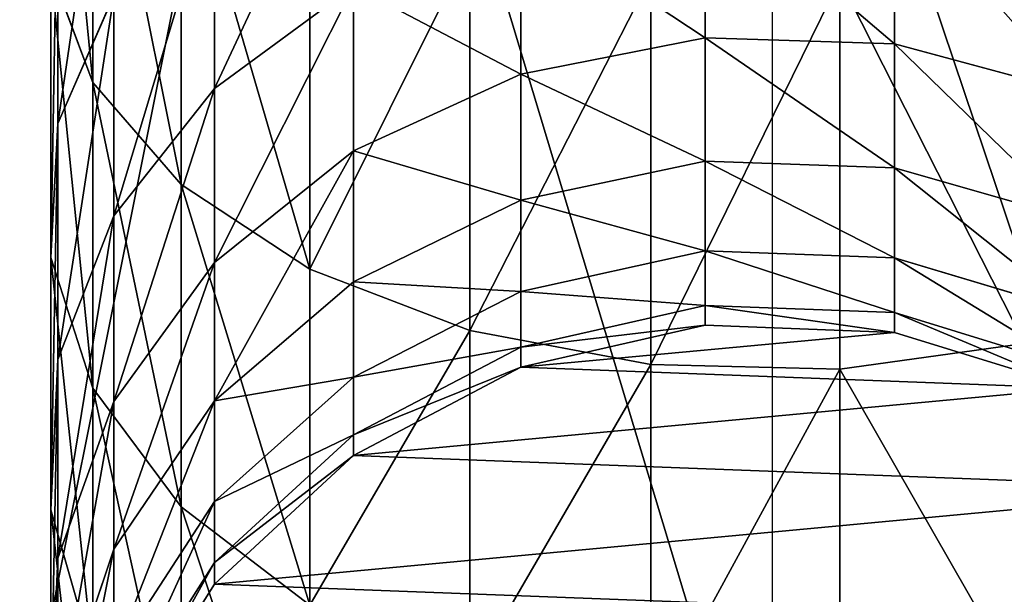
# Model space of a CAD drawing. Units: millimetres. Extents: x -99 to 5530, y -313 to 1626.
# Drawn here: x 1657 to 1681, y 947 to 961 of the extents above; entities that cross this region are included whole.
import ezdxf

# ---------------------------------------------------------------- set-up
doc = ezdxf.new("R2010")
doc.units = ezdxf.units.MM
doc.header["$LTSCALE"] = 25.4
doc.layers.get('0').update_dxf_attribs({"true_color": 0xff5454})

# ---------------------------------------------------------------- blocks, each defined once
blk = doc.blocks.new('Fundament Moment 4 felt 1220')
at = {"color": 0}
mesh = blk.add_polyface(dxfattribs=at)
corners = [(-3141.2, 1500), (2380, 0), (-3141.2, 0), (2380, 1500)]
mesh.append_faces([[corners[k] for k in face] for face in [(0, 1, 2), (1, 0, 3)]], dxfattribs={"vtx0": -1, "color": 0})
mesh = blk.add_polyface(dxfattribs=at)
corners = [(2370, 10, 140), (-3131.2, 1490, 140), (-3131.2, 10, 140), (2370, 1490, 140)]
mesh.append_faces([[corners[k] for k in face] for face in [(0, 1, 2), (1, 0, 3)]], dxfattribs={"vtx0": -1, "color": 0})
blk = doc.blocks.new('Group#1')
at = {"color": 29, "true_color": 0x4d3219}
mesh = blk.add_polyface(dxfattribs=at)
corners = [(1400, 0, 75), (-1420.6, 28, 75), (-1420.6, 0, 75), (1400, 28, 75)]
mesh.append_faces([[corners[k] for k in face] for face in [(0, 1, 2), (1, 0, 3)]], dxfattribs={"vtx0": -1, "color": 29})
mesh = blk.add_polyface(dxfattribs=at)
corners = [(1250, 28), (-1270.6, 0), (-1270.6, 28), (1250, 0)]
mesh.append_faces([[corners[k] for k in face] for face in [(0, 1, 2), (1, 0, 3)]], dxfattribs={"vtx0": -1, "color": 29})
blk = doc.blocks.new('Benk Moment 1 felt 1220')
at = {"color": 35, "true_color": 0x9b693d}
blk.add_blockref('Group#1', (0, 248), dxfattribs=at)
blk = doc.blocks.new('Group#15')
at = {"color": 8, "true_color": 0x808080}
mesh = blk.add_polyface(dxfattribs=at)
corners = [(1200, 1500), (0, 0), (0, 1500), (1200, 0)]
mesh.append_faces([[corners[k] for k in face] for face in [(0, 1, 2), (1, 0, 3)]], dxfattribs={"vtx0": -1, "color": 8})
mesh = blk.add_polyface(dxfattribs=at)
corners = [(1200, 0, 8), (0, 1500, 8), (0, 0, 8), (1200, 1500, 8)]
mesh.append_faces([[corners[k] for k in face] for face in [(0, 1, 2), (1, 0, 3)]], dxfattribs={"vtx0": -1, "color": 8})
blk = doc.blocks.new('Group#16')
at = {"color": 253, "true_color": 0xaaaaaa}
mesh = blk.add_polyface(dxfattribs=at)
corners = [(384.596, 478.936, -0.043), (337.096, 535.549, -0.043), (334.596, 478.936, -0.043), (382.096, 535.549, -0.043), (382.096, 580.443, -0.043), (502.296, 580.161, -0.043), (499.796, 478.936, -0.043), (499.796, 428.936, -0.043), (502.296, 535.549, -0.043), (334.596, 428.936, -0.043), (358.051, 353.936, -0.043), (384.596, 428.936, -0.043), (358.051, 328.936, -0.043), (383.051, 353.936, -0.043), (549.796, 478.936, -0.043), (547.296, 535.549, -0.043), (547.296, 580.056, -0.043), (667.496, 579.774, -0.043), (664.996, 478.936, -0.043), (664.996, 428.936, -0.043), (667.496, 534.774, -0.043), (523.251, 353.936, -0.043), (549.796, 428.936, -0.043), (523.251, 328.936, -0.043), (548.251, 353.936, -0.043), (714.996, 478.936, -0.043), (712.496, 534.774, -0.043), (712.496, 579.668, -0.043), (832.695, 579.387, -0.043), (830.196, 478.936, -0.043), (830.196, 428.936, -0.043), (832.695, 534.387, -0.043), (688.451, 353.936, -0.043), (714.996, 428.936, -0.043), (688.451, 328.936, -0.043), (713.451, 353.936, -0.043), (880.196, 478.936, -0.043), (877.695, 534.387, -0.043), (877.695, 579.281, -0.043), (997.896, 578.999, -0.043), (995.396, 478.936, -0.043), (995.396, 428.936, -0.043), (997.896, 535.936, -0.043), (853.651, 353.936, -0.043), (880.196, 428.936, -0.043), (853.651, 328.936, -0.043), (878.651, 353.936, -0.043), (219.396, 478.936, -0.043), (171.896, 535.936, -0.043), (169.396, 478.936, -0.043), (216.896, 535.936, -0.043), (216.896, 580.831, -0.043), (337.096, 580.549, -0.043), (169.396, 428.936, -0.043), (192.851, 353.936, -0.043), (219.396, 428.936, -0.043), (192.851, 328.936, -0.043), (217.851, 353.936, -0.043), (1024.796, -3.064, -0.043), (24.796, 328.936, -0.043), (24.796, -3.064, -0.043), (39.191, 328.936, -0.043), (39.191, 353.936, -0.043), (54.196, 428.936, -0.043), (54.196, 478.936, -0.043), (217.851, 328.936, -0.043), (383.051, 328.936, -0.043), (548.251, 328.936, -0.043), (713.451, 328.936, -0.043), (878.651, 328.936, -0.043), (1021.052, 328.936, -0.043), (1024.796, 328.936, -0.043), (1194.397, -3.064, -0.043), (1046.052, 328.936, -0.043), (1046.052, 353.936, -0.043), (1049.797, 428.936, -0.043), (1049.797, 478.936, -0.043), (1164.997, 428.936, -0.043), (1180.002, 328.936, -0.043), (1180.002, 353.936, -0.043), (1194.397, 328.936, -0.043), (1194.397, 428.936, -0.043), (1194.397, 353.936, -0.043), (1194.397, 478.936, -0.043), (1167.497, 535.936, -0.043), (1164.997, 478.936, -0.043), (1189.957, 535.936, -0.043), (1194.397, 535.936, -0.043), (1047.296, 535.936, -0.043), (1047.296, 579.281, -0.043), (1167.497, 578.999, -0.043), (1021.052, 353.936, -0.043), (1024.796, 353.936, -0.043), (25.301, 535.936, -0.043), (24.796, 478.936, -0.043), (51.696, 535.936, -0.043), (51.696, 578.936, -0.043), (171.896, 580.936, -0.043), (24.796, 428.936, -0.043), (24.796, 353.936, -0.043)]
mesh.append_faces([[corners[k] for k in face] for face in [(58, 59, 60), (78, 72, 80), (81, 79, 82), (86, 83, 87), (64, 93, 94), (62, 98, 99)]], dxfattribs={"vtx0": -1, "color": 253})
mesh.append_faces([[corners[k] for k in face] for face in [(0, 1, 2), (1, 0, 3), (3, 0, 4), (4, 0, 5), (6, 0, 7), (5, 6, 8), (9, 10, 11), (10, 9, 12), (14, 8, 6), (8, 14, 15), (15, 14, 16), (16, 14, 17), (18, 14, 19), (17, 18, 20), (7, 21, 22), (21, 7, 23), (25, 20, 18), (20, 25, 26), (26, 25, 27), (27, 25, 28), (29, 25, 30), (28, 29, 31), (19, 32, 33), (32, 19, 34), (36, 31, 29), (31, 36, 37), (37, 36, 38), (38, 36, 39), (40, 36, 41), (39, 40, 42), (30, 43, 44), (43, 30, 45), (47, 48, 49), (48, 47, 50), (50, 47, 51), (51, 47, 52), (2, 47, 9), (52, 2, 1), (53, 54, 55), (54, 53, 56), (59, 58, 61), (61, 58, 62), (63, 56, 64), (56, 58, 65), (65, 58, 57), (55, 12, 47), (12, 58, 66), (66, 58, 13), (11, 23, 0), (23, 58, 67), (67, 58, 24), (22, 34, 14), (34, 58, 68), (68, 58, 35), (33, 58, 25), (45, 58, 69), (69, 58, 46), (44, 58, 36), (70, 58, 71), (71, 72, 73), (73, 72, 74), (75, 72, 76), (83, 84, 85), (84, 83, 86), (76, 42, 40), (42, 76, 88), (88, 76, 89), (89, 76, 90), (85, 76, 77), (90, 85, 84), (41, 91, 75), (91, 41, 70), (93, 64, 95), (95, 64, 96), (96, 64, 97), (49, 64, 53), (97, 49, 48), (98, 62, 63)]], dxfattribs={"vtx0": -1, "vtx1": -1, "color": 253})
mesh.append_faces([[corners[k] for k in face] for face in [(5, 0, 6), (17, 14, 18), (28, 25, 29), (39, 36, 40), (52, 47, 2), (62, 58, 56), (62, 56, 63), (64, 56, 53), (57, 58, 12), (57, 12, 55), (47, 12, 9), (13, 58, 23), (13, 23, 11), (0, 23, 7), (24, 58, 22), (22, 58, 34), (14, 34, 19), (35, 58, 33), (25, 58, 45), (25, 45, 30), (46, 58, 44), (36, 58, 41), (41, 58, 70), (74, 72, 75), (76, 72, 77), (77, 72, 78), (90, 76, 85), (97, 64, 49)]], dxfattribs={"vtx0": -1, "vtx1": -1, "vtx2": -1, "color": 253})
mesh.append_faces([[corners[k] for k in face] for face in [(11, 10, 13), (22, 21, 24), (33, 32, 35), (44, 43, 46), (55, 54, 57), (71, 58, 72), (77, 78, 79), (79, 81, 77), (75, 91, 92), (75, 92, 74)]], dxfattribs={"vtx0": -1, "vtx2": -1, "color": 253})
blk = doc.blocks.new('Takglass 1220 Moment')
at = {"color": 161, "true_color": 0x6ba0ff}
blk.add_blockref('Group#15', (0, 0, 0.5), dxfattribs=at)
at = {"color": 0}
blk.add_blockref('Group#16', (-6, 0, 0.543), dxfattribs=at)
blk = doc.blocks.new('Group#5')
at = {"color": 0}
mesh = blk.add_polyface(dxfattribs=at)
corners = [(250, 0, 6), (0, 50, 6), (0, 0, 6), (250, 50, 6)]
mesh.append_faces([[corners[k] for k in face] for face in [(0, 1, 2), (1, 0, 3)]], dxfattribs={"vtx0": -1, "color": 0})
mesh = blk.add_polyface(dxfattribs=at)
corners = [(250, 50), (0, 0), (0, 50), (250, 0)]
mesh.append_faces([[corners[k] for k in face] for face in [(0, 1, 2), (1, 0, 3)]], dxfattribs={"vtx0": -1, "color": 0})
blk = doc.blocks.new('Group#45')
at = {"color": 0}
mesh = blk.add_polyface(dxfattribs=at)
corners = [(250, 0, 6), (0, 50, 6), (0, 0, 6), (250, 50, 6)]
mesh.append_faces([[corners[k] for k in face] for face in [(0, 1, 2), (1, 0, 3)]], dxfattribs={"vtx0": -1, "color": 0})
mesh = blk.add_polyface(dxfattribs=at)
corners = [(250, 50), (0, 0), (0, 50), (250, 0)]
mesh.append_faces([[corners[k] for k in face] for face in [(0, 1, 2), (1, 0, 3)]], dxfattribs={"vtx0": -1, "color": 0})
blk = doc.blocks.new('Group#47')
at = {"color": 0}
for p, q in [((188.206, 20.366, 129.354), (189.377, 24.731, 130.03)), ((188.206, 20.366, 129.354), (189.377, 24.731, 130.03)), ((191.198, 20.366, 123.288), (192.447, 24.731, 123.805)), ((191.198, 20.366, 123.288), (192.447, 24.731, 123.805)), ((193.372, 20.366, 116.883), (194.678, 24.731, 117.233)), ((193.372, 20.366, 116.883), (194.678, 24.731, 117.233)), ((194.692, 20.366, 110.248), (196.032, 24.731, 110.425)), ((194.692, 20.366, 110.248), (196.032, 24.731, 110.425)), ((195.171, 20.366, 102.934), (196.52, 24.731, 102.978)), ((195.171, 20.366, 102.934), (196.52, 24.731, 102.978)), ((195.171, 20.366), (196.52, 24.731)), ((195.171, 20.366), (196.52, 24.731)), ((195.439, 23.503, 171.287), (196.057, 19.048, 172.093)), ((195.439, 23.503, 171.287), (196.057, 19.048, 172.093)), ((184.448, 20.366, 134.978), (188.206, 20.366, 129.354)), ((184.448, 20.366, 134.978), (188.206, 20.366, 129.354)), ((188.056, 15.801, 129.267), (188.206, 20.366, 129.354)), ((188.056, 15.801, 129.267), (188.206, 20.366, 129.354)), ((188.206, 20.366, 129.354), (191.198, 20.366, 123.288)), ((188.206, 20.366, 129.354), (191.198, 20.366, 123.288)), ((191.037, 15.801, 123.221), (191.198, 20.366, 123.288)), ((191.037, 15.801, 123.221), (191.198, 20.366, 123.288)), ((191.198, 20.366, 123.288), (193.372, 20.366, 116.883)), ((191.198, 20.366, 123.288), (193.372, 20.366, 116.883)), ((193.204, 15.801, 116.838), (193.372, 20.366, 116.883)), ((193.204, 15.801, 116.838), (193.372, 20.366, 116.883)), ((193.372, 20.366, 116.883), (194.692, 20.366, 110.248)), ((193.372, 20.366, 116.883), (194.692, 20.366, 110.248)), ((194.519, 15.801, 110.226), (194.692, 20.366, 110.248)), ((194.519, 15.801, 110.226), (194.692, 20.366, 110.248)), ((194.692, 20.366, 110.248), (195.171, 20.366, 102.934)), ((194.692, 20.366, 110.248), (195.171, 20.366, 102.934)), ((194.998, 15.801, 102.928), (195.171, 20.366, 102.934)), ((194.998, 15.801, 102.928), (195.171, 20.366, 102.934)), ((194.998, 15.801), (195.171, 20.366)), ((194.998, 15.801), (195.171, 20.366)), ((195.171, 20.366, 102.934), (195.171, 20.366)), ((195.171, 20.366, 102.934), (195.171, 20.366)), ((186.654, 19.048, 178.376), (196.057, 19.048, 172.093)), ((186.654, 19.048, 178.376), (196.057, 19.048, 172.093)), ((196.057, 19.048, 172.093), (195.951, 14.483, 171.955)), ((196.057, 19.048, 172.093), (195.951, 14.483, 171.955)), ((196.057, 19.048, 172.093), (204.56, 19.048, 164.636)), ((196.057, 19.048, 172.093), (204.56, 19.048, 164.636)), ((184.31, 15.801, 134.873), (188.056, 15.801, 129.267)), ((184.31, 15.801, 134.873), (188.056, 15.801, 129.267)), ((188.936, 11.346, 129.775), (188.056, 15.801, 129.267)), ((188.056, 15.801, 129.267), (191.037, 15.801, 123.221)), ((188.936, 11.346, 129.775), (188.056, 15.801, 129.267)), ((188.056, 15.801, 129.267), (191.037, 15.801, 123.221)), ((191.976, 11.346, 123.61), (191.037, 15.801, 123.221)), ((191.037, 15.801, 123.221), (193.204, 15.801, 116.838)), ((191.976, 11.346, 123.61), (191.037, 15.801, 123.221)), ((191.037, 15.801, 123.221), (193.204, 15.801, 116.838)), ((194.186, 11.346, 117.101), (193.204, 15.801, 116.838)), ((193.204, 15.801, 116.838), (194.519, 15.801, 110.226)), ((194.186, 11.346, 117.101), (193.204, 15.801, 116.838)), ((193.204, 15.801, 116.838), (194.519, 15.801, 110.226)), ((195.527, 11.346, 110.358), (194.519, 15.801, 110.226)), ((194.519, 15.801, 110.226), (194.998, 15.801, 102.928)), ((195.527, 11.346, 110.358), (194.519, 15.801, 110.226)), ((194.519, 15.801, 110.226), (194.998, 15.801, 102.928)), ((196.012, 11.346, 102.962), (194.998, 15.801, 102.928)), ((194.998, 15.801, 102.928), (194.998, 15.801)), ((196.012, 11.346, 102.962), (194.998, 15.801, 102.928)), ((196.012, 11.346), (194.998, 15.801)), ((194.998, 15.801, 102.928), (194.998, 15.801)), ((196.012, 11.346), (194.998, 15.801)), ((186.567, 14.483, 178.226), (195.951, 14.483, 171.955)), ((186.567, 14.483, 178.226), (195.951, 14.483, 171.955)), ((195.951, 14.483, 171.955), (195.128, 10.118, 170.882)), ((195.951, 14.483, 171.955), (195.128, 10.118, 170.882)), ((195.951, 14.483, 171.955), (204.437, 14.483, 164.513)), ((195.951, 14.483, 171.955), (204.437, 14.483, 164.513)), ((185.116, 11.346, 135.491), (188.936, 11.346, 129.775)), ((185.116, 11.346, 135.491), (188.936, 11.346, 129.775)), ((190.786, 7.306, 130.844), (188.936, 11.346, 129.775)), ((188.936, 11.346, 129.775), (191.976, 11.346, 123.61)), ((190.786, 7.306, 130.844), (188.936, 11.346, 129.775)), ((188.936, 11.346, 129.775), (191.976, 11.346, 123.61)), ((193.95, 7.306, 124.428), (191.976, 11.346, 123.61)), ((191.976, 11.346, 123.61), (194.186, 11.346, 117.101)), ((193.95, 7.306, 124.428), (191.976, 11.346, 123.61)), ((191.976, 11.346, 123.61), (194.186, 11.346, 117.101)), ((196.25, 7.306, 117.654), (194.186, 11.346, 117.101)), ((194.186, 11.346, 117.101), (195.527, 11.346, 110.358)), ((196.25, 7.306, 117.654), (194.186, 11.346, 117.101)), ((194.186, 11.346, 117.101), (195.527, 11.346, 110.358)), ((197.645, 7.306, 110.637), (195.527, 11.346, 110.358)), ((195.527, 11.346, 110.358), (196.012, 11.346, 102.962)), ((197.645, 7.306, 110.637), (195.527, 11.346, 110.358)), ((195.527, 11.346, 110.358), (196.012, 11.346, 102.962)), ((198.144, 7.306, 103.031), (196.012, 11.346, 102.962)), ((196.012, 11.346, 102.962), (196.012, 11.346)), ((198.144, 7.306, 103.031), (196.012, 11.346, 102.962)), ((198.144, 7.306), (196.012, 11.346)), ((196.012, 11.346, 102.962), (196.012, 11.346)), ((198.144, 7.306), (196.012, 11.346)), ((185.891, 10.118, 177.055), (195.128, 10.118, 170.882)), ((185.891, 10.118, 177.055), (195.128, 10.118, 170.882)), ((195.128, 10.118, 170.882), (193.644, 6.252, 168.948)), ((195.128, 10.118, 170.882), (193.644, 6.252, 168.948)), ((195.128, 10.118, 170.882), (203.481, 10.118, 163.557)), ((195.128, 10.118, 170.882), (203.481, 10.118, 163.557)), ((189.281, 3.955, 138.687), (186.812, 7.306, 136.792)), ((186.812, 7.306, 136.792), (190.786, 7.306, 130.844)), ((189.281, 3.955, 138.687), (186.812, 7.306, 136.792)), ((186.812, 7.306, 136.792), (190.786, 7.306, 130.844)), ((193.481, 3.955, 132.4), (190.786, 7.306, 130.844)), ((190.786, 7.306, 130.844), (193.95, 7.306, 124.428)), ((193.481, 3.955, 132.4), (190.786, 7.306, 130.844)), ((190.786, 7.306, 130.844), (193.95, 7.306, 124.428)), ((196.825, 3.955, 125.619), (193.95, 7.306, 124.428)), ((193.95, 7.306, 124.428), (196.25, 7.306, 117.654)), ((196.825, 3.955, 125.619), (193.95, 7.306, 124.428)), ((193.95, 7.306, 124.428), (196.25, 7.306, 117.654)), ((196.25, 7.306, 117.654), (197.645, 7.306, 110.637)), ((199.256, 3.955, 118.459), (196.25, 7.306, 117.654)), ((196.25, 7.306, 117.654), (197.645, 7.306, 110.637)), ((199.256, 3.955, 118.459), (196.25, 7.306, 117.654)), ((200.731, 3.955, 111.043), (197.645, 7.306, 110.637)), ((197.645, 7.306, 110.637), (198.144, 7.306, 103.031)), ((200.731, 3.955, 111.043), (197.645, 7.306, 110.637)), ((197.645, 7.306, 110.637), (198.144, 7.306, 103.031)), ((201.249, 3.955, 103.133), (198.144, 7.306, 103.031)), ((198.144, 7.306, 103.031), (198.144, 7.306)), ((201.249, 3.955, 103.133), (198.144, 7.306, 103.031)), ((201.249, 3.955), (198.144, 7.306)), ((198.144, 7.306, 103.031), (198.144, 7.306)), ((201.249, 3.955), (198.144, 7.306)), ((184.672, 6.252, 174.943), (193.644, 6.252, 168.948)), ((184.672, 6.252, 174.943), (193.644, 6.252, 168.948)), ((193.644, 6.252, 168.948), (191.6, 3.146, 166.284)), ((193.644, 6.252, 168.948), (191.6, 3.146, 166.284)), ((193.644, 6.252, 168.948), (201.757, 6.252, 161.833)), ((193.644, 6.252, 168.948), (201.757, 6.252, 161.833)), ((201.757, 6.252, 161.833), (199.383, 3.146, 159.459)), ((201.757, 6.252, 161.833), (199.383, 3.146, 159.459)), ((184.295, 3.955, 144.371), (189.281, 3.955, 138.687)), ((184.295, 3.955, 144.371), (189.281, 3.955, 138.687)), ((192.355, 1.523, 141.045), (189.281, 3.955, 138.687)), ((189.281, 3.955, 138.687), (193.481, 3.955, 132.4)), ((192.355, 1.523, 141.045), (189.281, 3.955, 138.687)), ((189.281, 3.955, 138.687), (193.481, 3.955, 132.4)), ((196.837, 1.523, 134.337), (193.481, 3.955, 132.4)), ((193.481, 3.955, 132.4), (196.825, 3.955, 125.619)), ((196.837, 1.523, 134.337), (193.481, 3.955, 132.4)), ((193.481, 3.955, 132.4), (196.825, 3.955, 125.619)), ((200.405, 1.523, 127.102), (196.825, 3.955, 125.619)), ((196.825, 3.955, 125.619), (199.256, 3.955, 118.459)), ((200.405, 1.523, 127.102), (196.825, 3.955, 125.619)), ((196.825, 3.955, 125.619), (199.256, 3.955, 118.459)), ((199.256, 3.955, 118.459), (200.731, 3.955, 111.043)), ((202.999, 1.523, 119.462), (199.256, 3.955, 118.459)), ((199.256, 3.955, 118.459), (200.731, 3.955, 111.043)), ((202.999, 1.523, 119.462), (199.256, 3.955, 118.459)), ((204.573, 1.523, 111.549), (200.731, 3.955, 111.043)), ((200.731, 3.955, 111.043), (201.249, 3.955, 103.133)), ((204.573, 1.523, 111.549), (200.731, 3.955, 111.043)), ((200.731, 3.955, 111.043), (201.249, 3.955, 103.133)), ((205.116, 1.523, 103.26), (201.249, 3.955, 103.133)), ((201.249, 3.955, 103.133), (201.249, 3.955)), ((205.116, 1.523, 103.26), (201.249, 3.955, 103.133)), ((205.116, 1.523), (201.249, 3.955)), ((201.249, 3.955, 103.133), (201.249, 3.955)), ((205.116, 1.523), (201.249, 3.955)), ((191.6, 3.146, 166.284), (182.993, 3.146, 172.035)), ((191.6, 3.146, 166.284), (182.993, 3.146, 172.035)), ((191.6, 3.146, 166.284), (189.135, 1.014, 163.072)), ((191.6, 3.146, 166.284), (189.135, 1.014, 163.072)), ((199.383, 3.146, 159.459), (191.6, 3.146, 166.284)), ((199.383, 3.146, 159.459), (191.6, 3.146, 166.284)), ((199.383, 3.146, 159.459), (196.52, 1.014, 156.596)), ((199.383, 3.146, 159.459), (196.52, 1.014, 156.596)), ((206.208, 3.146, 151.676), (199.383, 3.146, 159.459)), ((206.208, 3.146, 151.676), (199.383, 3.146, 159.459)), ((190.128, 0.174, 150.204), (187.035, 1.523, 147.111)), ((187.035, 1.523, 147.111), (192.355, 1.523, 141.045)), ((190.128, 0.174, 150.204), (187.035, 1.523, 147.111)), ((187.035, 1.523, 147.111), (192.355, 1.523, 141.045)), ((195.825, 0.174, 143.708), (192.355, 1.523, 141.045)), ((192.355, 1.523, 141.045), (196.837, 1.523, 134.337)), ((195.825, 0.174, 143.708), (192.355, 1.523, 141.045)), ((192.355, 1.523, 141.045), (196.837, 1.523, 134.337)), ((200.625, 0.174, 136.524), (196.837, 1.523, 134.337)), ((196.837, 1.523, 134.337), (200.405, 1.523, 127.102)), ((200.625, 0.174, 136.524), (196.837, 1.523, 134.337)), ((196.837, 1.523, 134.337), (200.405, 1.523, 127.102)), ((204.446, 0.174, 128.775), (200.405, 1.523, 127.102)), ((200.405, 1.523, 127.102), (202.999, 1.523, 119.462)), ((204.446, 0.174, 128.775), (200.405, 1.523, 127.102)), ((200.405, 1.523, 127.102), (202.999, 1.523, 119.462)), ((180.968, 1.014, 168.529), (189.135, 1.014, 163.072)), ((180.968, 1.014, 168.529), (189.135, 1.014, 163.072)), ((189.135, 1.014, 163.072), (186.418, 0, 159.53)), ((189.135, 1.014, 163.072), (186.418, 0, 159.53)), ((189.135, 1.014, 163.072), (196.52, 1.014, 156.596)), ((189.135, 1.014, 163.072), (196.52, 1.014, 156.596)), ((196.52, 1.014, 156.596), (193.363, 0, 153.439)), ((196.52, 1.014, 156.596), (193.363, 0, 153.439)), ((196.52, 1.014, 156.596), (202.996, 1.014, 149.211)), ((196.52, 1.014, 156.596), (202.996, 1.014, 149.211)), ((202.996, 1.014, 149.211), (199.455, 0, 146.493)), ((202.996, 1.014, 149.211), (199.455, 0, 146.493)), ((183.632, 0.174, 155.901), (190.128, 0.174, 150.204)), ((183.632, 0.174, 155.901), (190.128, 0.174, 150.204)), ((186.418, 0, 159.53), (193.363, 0, 153.439)), ((186.418, 0, 159.53), (193.363, 0, 153.439)), ((193.363, 0, 153.439), (190.128, 0.174, 150.204)), ((190.128, 0.174, 150.204), (195.825, 0.174, 143.708)), ((193.363, 0, 153.439), (190.128, 0.174, 150.204)), ((190.128, 0.174, 150.204), (195.825, 0.174, 143.708)), ((193.363, 0, 153.439), (199.455, 0, 146.493)), ((193.363, 0, 153.439), (199.455, 0, 146.493)), ((199.455, 0, 146.493), (195.825, 0.174, 143.708)), ((195.825, 0.174, 143.708), (200.625, 0.174, 136.524)), ((199.455, 0, 146.493), (195.825, 0.174, 143.708)), ((195.825, 0.174, 143.708), (200.625, 0.174, 136.524)), ((199.455, 0, 146.493), (204.587, 0, 138.812)), ((199.455, 0, 146.493), (204.587, 0, 138.812)), ((204.587, 0, 138.812), (200.625, 0.174, 136.524)), ((200.625, 0.174, 136.524), (204.446, 0.174, 128.775)), ((204.587, 0, 138.812), (200.625, 0.174, 136.524)), ((200.625, 0.174, 136.524), (204.446, 0.174, 128.775))]:
    blk.add_line(p, q, dxfattribs=at)
at = {"color": 7, "true_color": 0xffffff, "extrusion": (1.04626e-14, -1, -3.33067e-16)}
blk.add_arc((143.423, 103.499, -17.425), 68.999, 0, 90, dxfattribs=at)
at = {"color": 0}
mesh = blk.add_polyface(dxfattribs=at)
corners = [(196.012, 11.346), (195.171, 20.366), (194.998, 15.801), (196.52, 24.731), (198.144, 7.306), (198.953, 28.597), (201.249, 3.955), (202.304, 31.703), (205.116, 1.523), (206.344, 33.835), (209.481, 0.174), (210.799, 34.849), (214.046, 0), (215.364, 34.676), (218.5, 1.014), (219.728, 33.326), (222.54, 3.146), (223.595, 30.894), (225.891, 6.252), (226.7, 27.543), (228.324, 10.118), (228.833, 23.503), (229.673, 14.483), (229.847, 19.048)]
mesh.append_faces([[corners[k] for k in face] for face in [(0, 1, 2), (21, 22, 23)]], dxfattribs={"vtx0": -1, "color": 0})
mesh.append_faces([[corners[k] for k in face] for face in [(1, 0, 3), (3, 4, 5), (5, 6, 7), (7, 8, 9), (9, 10, 11), (11, 12, 13), (13, 14, 15), (15, 16, 17), (17, 18, 19), (19, 20, 21)]], dxfattribs={"vtx0": -1, "vtx1": -1, "color": 0})
mesh.append_faces([[corners[k] for k in face] for face in [(3, 0, 4), (5, 4, 6), (7, 6, 8), (9, 8, 10), (11, 10, 12), (13, 12, 14), (15, 14, 16), (17, 16, 18), (19, 18, 20), (21, 20, 22)]], dxfattribs={"vtx0": -1, "vtx2": -1, "color": 0})
mesh = blk.add_polyface(dxfattribs=at)
corners = [(189.377, 24.731, 130.03), (184.448, 20.366, 134.978), (188.206, 20.366, 129.354), (185.521, 24.731, 135.802)]
mesh.append_faces([[corners[k] for k in face] for face in [(0, 1, 2), (1, 0, 3)]], dxfattribs={"vtx0": -1, "color": 0})
mesh = blk.add_polyface(dxfattribs=at)
corners = [(192.447, 24.731, 123.805), (188.206, 20.366, 129.354), (191.198, 20.366, 123.288), (189.377, 24.731, 130.03)]
mesh.append_faces([[corners[k] for k in face] for face in [(0, 1, 2), (1, 0, 3)]], dxfattribs={"vtx0": -1, "color": 0})
mesh = blk.add_polyface(dxfattribs=at)
corners = [(194.678, 24.731, 117.233), (191.198, 20.366, 123.288), (193.372, 20.366, 116.883), (192.447, 24.731, 123.805)]
mesh.append_faces([[corners[k] for k in face] for face in [(0, 1, 2), (1, 0, 3)]], dxfattribs={"vtx0": -1, "color": 0})
mesh = blk.add_polyface(dxfattribs=at)
corners = [(196.032, 24.731, 110.425), (193.372, 20.366, 116.883), (194.692, 20.366, 110.248), (194.678, 24.731, 117.233)]
mesh.append_faces([[corners[k] for k in face] for face in [(0, 1, 2), (1, 0, 3)]], dxfattribs={"vtx0": -1, "color": 0})
mesh = blk.add_polyface(dxfattribs=at)
corners = [(196.52, 24.731, 102.978), (194.692, 20.366, 110.248), (195.171, 20.366, 102.934), (196.032, 24.731, 110.425)]
mesh.append_faces([[corners[k] for k in face] for face in [(0, 1, 2), (1, 0, 3)]], dxfattribs={"vtx0": -1, "color": 0})
mesh = blk.add_polyface(dxfattribs=at)
corners = [(196.52, 24.731), (195.171, 20.366, 102.934), (195.171, 20.366), (196.52, 24.731, 102.978)]
mesh.append_faces([[corners[k] for k in face] for face in [(0, 1, 2), (1, 0, 3)]], dxfattribs={"vtx0": -1, "color": 0})
mesh = blk.add_polyface(dxfattribs=at)
corners = [(195.439, 23.503, 171.287), (186.654, 19.048, 178.376), (186.145, 23.503, 177.496), (196.057, 19.048, 172.093)]
mesh.append_faces([[corners[k] for k in face] for face in [(0, 1, 2), (1, 0, 3)]], dxfattribs={"vtx0": -1, "color": 0})
mesh = blk.add_polyface(dxfattribs=at)
corners = [(203.842, 23.503, 163.917), (196.057, 19.048, 172.093), (195.439, 23.503, 171.287), (204.56, 19.048, 164.636)]
mesh.append_faces([[corners[k] for k in face] for face in [(0, 1, 2), (1, 0, 3)]], dxfattribs={"vtx0": -1, "color": 0})
mesh = blk.add_polyface(dxfattribs=at)
corners = [(188.206, 20.366, 129.354), (184.31, 15.801, 134.873), (188.056, 15.801, 129.267), (184.448, 20.366, 134.978)]
mesh.append_faces([[corners[k] for k in face] for face in [(0, 1, 2), (1, 0, 3)]], dxfattribs={"vtx0": -1, "color": 0})
mesh = blk.add_polyface(dxfattribs=at)
corners = [(191.198, 20.366, 123.288), (188.056, 15.801, 129.267), (191.037, 15.801, 123.221), (188.206, 20.366, 129.354)]
mesh.append_faces([[corners[k] for k in face] for face in [(0, 1, 2), (1, 0, 3)]], dxfattribs={"vtx0": -1, "color": 0})
mesh = blk.add_polyface(dxfattribs=at)
corners = [(193.372, 20.366, 116.883), (191.037, 15.801, 123.221), (193.204, 15.801, 116.838), (191.198, 20.366, 123.288)]
mesh.append_faces([[corners[k] for k in face] for face in [(0, 1, 2), (1, 0, 3)]], dxfattribs={"vtx0": -1, "color": 0})
mesh = blk.add_polyface(dxfattribs=at)
corners = [(194.692, 20.366, 110.248), (193.204, 15.801, 116.838), (194.519, 15.801, 110.226), (193.372, 20.366, 116.883)]
mesh.append_faces([[corners[k] for k in face] for face in [(0, 1, 2), (1, 0, 3)]], dxfattribs={"vtx0": -1, "color": 0})
mesh = blk.add_polyface(dxfattribs=at)
corners = [(195.171, 20.366, 102.934), (194.519, 15.801, 110.226), (194.998, 15.801, 102.928), (194.692, 20.366, 110.248)]
mesh.append_faces([[corners[k] for k in face] for face in [(0, 1, 2), (1, 0, 3)]], dxfattribs={"vtx0": -1, "color": 0})
mesh = blk.add_polyface(dxfattribs=at)
corners = [(195.171, 20.366), (194.998, 15.801, 102.928), (194.998, 15.801), (195.171, 20.366, 102.934)]
mesh.append_faces([[corners[k] for k in face] for face in [(0, 1, 2), (1, 0, 3)]], dxfattribs={"vtx0": -1, "color": 0})
mesh = blk.add_polyface(dxfattribs=at)
corners = [(186.654, 19.048, 178.376), (195.951, 14.483, 171.955), (186.567, 14.483, 178.226), (196.057, 19.048, 172.093)]
mesh.append_faces([[corners[k] for k in face] for face in [(0, 1, 2), (1, 0, 3)]], dxfattribs={"vtx0": -1, "color": 0})
mesh = blk.add_polyface(dxfattribs=at)
corners = [(196.057, 19.048, 172.093), (204.437, 14.483, 164.513), (195.951, 14.483, 171.955), (204.56, 19.048, 164.636)]
mesh.append_faces([[corners[k] for k in face] for face in [(0, 1, 2), (1, 0, 3)]], dxfattribs={"vtx0": -1, "color": 0})
mesh = blk.add_polyface(dxfattribs=at)
corners = [(188.056, 15.801, 129.267), (185.116, 11.346, 135.491), (188.936, 11.346, 129.775), (184.31, 15.801, 134.873)]
mesh.append_faces([[corners[k] for k in face] for face in [(0, 1, 2), (1, 0, 3)]], dxfattribs={"vtx0": -1, "color": 0})
mesh = blk.add_polyface(dxfattribs=at)
corners = [(191.037, 15.801, 123.221), (188.936, 11.346, 129.775), (191.976, 11.346, 123.61), (188.056, 15.801, 129.267)]
mesh.append_faces([[corners[k] for k in face] for face in [(0, 1, 2), (1, 0, 3)]], dxfattribs={"vtx0": -1, "color": 0})
mesh = blk.add_polyface(dxfattribs=at)
corners = [(193.204, 15.801, 116.838), (191.976, 11.346, 123.61), (194.186, 11.346, 117.101), (191.037, 15.801, 123.221)]
mesh.append_faces([[corners[k] for k in face] for face in [(0, 1, 2), (1, 0, 3)]], dxfattribs={"vtx0": -1, "color": 0})
mesh = blk.add_polyface(dxfattribs=at)
corners = [(194.519, 15.801, 110.226), (194.186, 11.346, 117.101), (195.527, 11.346, 110.358), (193.204, 15.801, 116.838)]
mesh.append_faces([[corners[k] for k in face] for face in [(0, 1, 2), (1, 0, 3)]], dxfattribs={"vtx0": -1, "color": 0})
mesh = blk.add_polyface(dxfattribs=at)
corners = [(194.998, 15.801, 102.928), (195.527, 11.346, 110.358), (196.012, 11.346, 102.962), (194.519, 15.801, 110.226)]
mesh.append_faces([[corners[k] for k in face] for face in [(0, 1, 2), (1, 0, 3)]], dxfattribs={"vtx0": -1, "color": 0})
mesh = blk.add_polyface(dxfattribs=at)
corners = [(194.998, 15.801), (196.012, 11.346, 102.962), (196.012, 11.346), (194.998, 15.801, 102.928)]
mesh.append_faces([[corners[k] for k in face] for face in [(0, 1, 2), (1, 0, 3)]], dxfattribs={"vtx0": -1, "color": 0})
mesh = blk.add_polyface(dxfattribs=at)
corners = [(186.567, 14.483, 178.226), (195.128, 10.118, 170.882), (185.891, 10.118, 177.055), (195.951, 14.483, 171.955)]
mesh.append_faces([[corners[k] for k in face] for face in [(0, 1, 2), (1, 0, 3)]], dxfattribs={"vtx0": -1, "color": 0})
mesh = blk.add_polyface(dxfattribs=at)
corners = [(195.951, 14.483, 171.955), (203.481, 10.118, 163.557), (195.128, 10.118, 170.882), (204.437, 14.483, 164.513)]
mesh.append_faces([[corners[k] for k in face] for face in [(0, 1, 2), (1, 0, 3)]], dxfattribs={"vtx0": -1, "color": 0})
mesh = blk.add_polyface(dxfattribs=at)
corners = [(188.936, 11.346, 129.775), (186.812, 7.306, 136.792), (190.786, 7.306, 130.844), (185.116, 11.346, 135.491)]
mesh.append_faces([[corners[k] for k in face] for face in [(0, 1, 2), (1, 0, 3)]], dxfattribs={"vtx0": -1, "color": 0})
mesh = blk.add_polyface(dxfattribs=at)
corners = [(191.976, 11.346, 123.61), (190.786, 7.306, 130.844), (193.95, 7.306, 124.428), (188.936, 11.346, 129.775)]
mesh.append_faces([[corners[k] for k in face] for face in [(0, 1, 2), (1, 0, 3)]], dxfattribs={"vtx0": -1, "color": 0})
mesh = blk.add_polyface(dxfattribs=at)
corners = [(194.186, 11.346, 117.101), (193.95, 7.306, 124.428), (196.25, 7.306, 117.654), (191.976, 11.346, 123.61)]
mesh.append_faces([[corners[k] for k in face] for face in [(0, 1, 2), (1, 0, 3)]], dxfattribs={"vtx0": -1, "color": 0})
mesh = blk.add_polyface(dxfattribs=at)
corners = [(195.527, 11.346, 110.358), (196.25, 7.306, 117.654), (197.645, 7.306, 110.637), (194.186, 11.346, 117.101)]
mesh.append_faces([[corners[k] for k in face] for face in [(0, 1, 2), (1, 0, 3)]], dxfattribs={"vtx0": -1, "color": 0})
mesh = blk.add_polyface(dxfattribs=at)
corners = [(196.012, 11.346, 102.962), (197.645, 7.306, 110.637), (198.144, 7.306, 103.031), (195.527, 11.346, 110.358)]
mesh.append_faces([[corners[k] for k in face] for face in [(0, 1, 2), (1, 0, 3)]], dxfattribs={"vtx0": -1, "color": 0})
mesh = blk.add_polyface(dxfattribs=at)
corners = [(196.012, 11.346), (198.144, 7.306, 103.031), (198.144, 7.306), (196.012, 11.346, 102.962)]
mesh.append_faces([[corners[k] for k in face] for face in [(0, 1, 2), (1, 0, 3)]], dxfattribs={"vtx0": -1, "color": 0})
mesh = blk.add_polyface(dxfattribs=at)
corners = [(185.891, 10.118, 177.055), (193.644, 6.252, 168.948), (184.672, 6.252, 174.943), (195.128, 10.118, 170.882)]
mesh.append_faces([[corners[k] for k in face] for face in [(0, 1, 2), (1, 0, 3)]], dxfattribs={"vtx0": -1, "color": 0})
mesh = blk.add_polyface(dxfattribs=at)
corners = [(195.128, 10.118, 170.882), (201.757, 6.252, 161.833), (193.644, 6.252, 168.948), (203.481, 10.118, 163.557)]
mesh.append_faces([[corners[k] for k in face] for face in [(0, 1, 2), (1, 0, 3)]], dxfattribs={"vtx0": -1, "color": 0})
mesh = blk.add_polyface(dxfattribs=at)
corners = [(182.095, 7.306, 142.171), (189.281, 3.955, 138.687), (186.812, 7.306, 136.792), (184.295, 3.955, 144.371)]
mesh.append_faces([[corners[k] for k in face] for face in [(0, 1, 2), (1, 0, 3)]], dxfattribs={"vtx0": -1, "color": 0})
mesh = blk.add_polyface(dxfattribs=at)
corners = [(186.812, 7.306, 136.792), (193.481, 3.955, 132.4), (190.786, 7.306, 130.844), (189.281, 3.955, 138.687)]
mesh.append_faces([[corners[k] for k in face] for face in [(0, 1, 2), (1, 0, 3)]], dxfattribs={"vtx0": -1, "color": 0})
mesh = blk.add_polyface(dxfattribs=at)
corners = [(190.786, 7.306, 130.844), (196.825, 3.955, 125.619), (193.95, 7.306, 124.428), (193.481, 3.955, 132.4)]
mesh.append_faces([[corners[k] for k in face] for face in [(0, 1, 2), (1, 0, 3)]], dxfattribs={"vtx0": -1, "color": 0})
mesh = blk.add_polyface(dxfattribs=at)
corners = [(196.25, 7.306, 117.654), (196.825, 3.955, 125.619), (199.256, 3.955, 118.459), (193.95, 7.306, 124.428)]
mesh.append_faces([[corners[k] for k in face] for face in [(0, 1, 2), (1, 0, 3)]], dxfattribs={"vtx0": -1, "color": 0})
mesh = blk.add_polyface(dxfattribs=at)
corners = [(197.645, 7.306, 110.637), (199.256, 3.955, 118.459), (200.731, 3.955, 111.043), (196.25, 7.306, 117.654)]
mesh.append_faces([[corners[k] for k in face] for face in [(0, 1, 2), (1, 0, 3)]], dxfattribs={"vtx0": -1, "color": 0})
mesh = blk.add_polyface(dxfattribs=at)
corners = [(198.144, 7.306, 103.031), (200.731, 3.955, 111.043), (201.249, 3.955, 103.133), (197.645, 7.306, 110.637)]
mesh.append_faces([[corners[k] for k in face] for face in [(0, 1, 2), (1, 0, 3)]], dxfattribs={"vtx0": -1, "color": 0})
mesh = blk.add_polyface(dxfattribs=at)
corners = [(198.144, 7.306), (201.249, 3.955, 103.133), (201.249, 3.955), (198.144, 7.306, 103.031)]
mesh.append_faces([[corners[k] for k in face] for face in [(0, 1, 2), (1, 0, 3)]], dxfattribs={"vtx0": -1, "color": 0})
mesh = blk.add_polyface(dxfattribs=at)
corners = [(182.993, 3.146, 172.035), (193.644, 6.252, 168.948), (191.6, 3.146, 166.284), (184.672, 6.252, 174.943)]
mesh.append_faces([[corners[k] for k in face] for face in [(0, 1, 2), (1, 0, 3)]], dxfattribs={"vtx0": -1, "color": 0})
mesh = blk.add_polyface(dxfattribs=at)
corners = [(191.6, 3.146, 166.284), (201.757, 6.252, 161.833), (199.383, 3.146, 159.459), (193.644, 6.252, 168.948)]
mesh.append_faces([[corners[k] for k in face] for face in [(0, 1, 2), (1, 0, 3)]], dxfattribs={"vtx0": -1, "color": 0})
mesh = blk.add_polyface(dxfattribs=at)
corners = [(199.383, 3.146, 159.459), (208.872, 6.252, 153.72), (206.208, 3.146, 151.676), (201.757, 6.252, 161.833)]
mesh.append_faces([[corners[k] for k in face] for face in [(0, 1, 2), (1, 0, 3)]], dxfattribs={"vtx0": -1, "color": 0})
mesh = blk.add_polyface(dxfattribs=at)
corners = [(184.295, 3.955, 144.371), (192.355, 1.523, 141.045), (189.281, 3.955, 138.687), (187.035, 1.523, 147.111)]
mesh.append_faces([[corners[k] for k in face] for face in [(0, 1, 2), (1, 0, 3)]], dxfattribs={"vtx0": -1, "color": 0})
mesh = blk.add_polyface(dxfattribs=at)
corners = [(189.281, 3.955, 138.687), (196.837, 1.523, 134.337), (193.481, 3.955, 132.4), (192.355, 1.523, 141.045)]
mesh.append_faces([[corners[k] for k in face] for face in [(0, 1, 2), (1, 0, 3)]], dxfattribs={"vtx0": -1, "color": 0})
mesh = blk.add_polyface(dxfattribs=at)
corners = [(193.481, 3.955, 132.4), (200.405, 1.523, 127.102), (196.825, 3.955, 125.619), (196.837, 1.523, 134.337)]
mesh.append_faces([[corners[k] for k in face] for face in [(0, 1, 2), (1, 0, 3)]], dxfattribs={"vtx0": -1, "color": 0})
mesh = blk.add_polyface(dxfattribs=at)
corners = [(196.825, 3.955, 125.619), (202.999, 1.523, 119.462), (199.256, 3.955, 118.459), (200.405, 1.523, 127.102)]
mesh.append_faces([[corners[k] for k in face] for face in [(0, 1, 2), (1, 0, 3)]], dxfattribs={"vtx0": -1, "color": 0})
mesh = blk.add_polyface(dxfattribs=at)
corners = [(199.256, 3.955, 118.459), (204.573, 1.523, 111.549), (200.731, 3.955, 111.043), (202.999, 1.523, 119.462)]
mesh.append_faces([[corners[k] for k in face] for face in [(0, 1, 2), (1, 0, 3)]], dxfattribs={"vtx0": -1, "color": 0})
mesh = blk.add_polyface(dxfattribs=at)
corners = [(200.731, 3.955, 111.043), (205.116, 1.523, 103.26), (201.249, 3.955, 103.133), (204.573, 1.523, 111.549)]
mesh.append_faces([[corners[k] for k in face] for face in [(0, 1, 2), (1, 0, 3)]], dxfattribs={"vtx0": -1, "color": 0})
mesh = blk.add_polyface(dxfattribs=at)
corners = [(201.249, 3.955, 103.133), (205.116, 1.523), (201.249, 3.955), (205.116, 1.523, 103.26)]
mesh.append_faces([[corners[k] for k in face] for face in [(0, 1, 2), (1, 0, 3)]], dxfattribs={"vtx0": -1, "color": 0})
mesh = blk.add_polyface(dxfattribs=at)
corners = [(180.968, 1.014, 168.529), (191.6, 3.146, 166.284), (189.135, 1.014, 163.072), (182.993, 3.146, 172.035)]
mesh.append_faces([[corners[k] for k in face] for face in [(0, 1, 2), (1, 0, 3)]], dxfattribs={"vtx0": -1, "color": 0})
mesh = blk.add_polyface(dxfattribs=at)
corners = [(189.135, 1.014, 163.072), (199.383, 3.146, 159.459), (196.52, 1.014, 156.596), (191.6, 3.146, 166.284)]
mesh.append_faces([[corners[k] for k in face] for face in [(0, 1, 2), (1, 0, 3)]], dxfattribs={"vtx0": -1, "color": 0})
mesh = blk.add_polyface(dxfattribs=at)
corners = [(196.52, 1.014, 156.596), (206.208, 3.146, 151.676), (202.996, 1.014, 149.211), (199.383, 3.146, 159.459)]
mesh.append_faces([[corners[k] for k in face] for face in [(0, 1, 2), (1, 0, 3)]], dxfattribs={"vtx0": -1, "color": 0})
mesh = blk.add_polyface(dxfattribs=at)
corners = [(180.97, 1.523, 152.431), (190.128, 0.174, 150.204), (187.035, 1.523, 147.111), (183.632, 0.174, 155.901)]
mesh.append_faces([[corners[k] for k in face] for face in [(0, 1, 2), (1, 0, 3)]], dxfattribs={"vtx0": -1, "color": 0})
mesh = blk.add_polyface(dxfattribs=at)
corners = [(187.035, 1.523, 147.111), (195.825, 0.174, 143.708), (192.355, 1.523, 141.045), (190.128, 0.174, 150.204)]
mesh.append_faces([[corners[k] for k in face] for face in [(0, 1, 2), (1, 0, 3)]], dxfattribs={"vtx0": -1, "color": 0})
mesh = blk.add_polyface(dxfattribs=at)
corners = [(192.355, 1.523, 141.045), (200.625, 0.174, 136.524), (196.837, 1.523, 134.337), (195.825, 0.174, 143.708)]
mesh.append_faces([[corners[k] for k in face] for face in [(0, 1, 2), (1, 0, 3)]], dxfattribs={"vtx0": -1, "color": 0})
mesh = blk.add_polyface(dxfattribs=at)
corners = [(196.837, 1.523, 134.337), (204.446, 0.174, 128.775), (200.405, 1.523, 127.102), (200.625, 0.174, 136.524)]
mesh.append_faces([[corners[k] for k in face] for face in [(0, 1, 2), (1, 0, 3)]], dxfattribs={"vtx0": -1, "color": 0})
mesh = blk.add_polyface(dxfattribs=at)
corners = [(200.405, 1.523, 127.102), (207.224, 0.174, 120.594), (202.999, 1.523, 119.462), (204.446, 0.174, 128.775)]
mesh.append_faces([[corners[k] for k in face] for face in [(0, 1, 2), (1, 0, 3)]], dxfattribs={"vtx0": -1, "color": 0})
mesh = blk.add_polyface(dxfattribs=at)
corners = [(178.736, 0, 164.663), (189.135, 1.014, 163.072), (186.418, 0, 159.53), (180.968, 1.014, 168.529)]
mesh.append_faces([[corners[k] for k in face] for face in [(0, 1, 2), (1, 0, 3)]], dxfattribs={"vtx0": -1, "color": 0})
mesh = blk.add_polyface(dxfattribs=at)
corners = [(186.418, 0, 159.53), (196.52, 1.014, 156.596), (193.363, 0, 153.439), (189.135, 1.014, 163.072)]
mesh.append_faces([[corners[k] for k in face] for face in [(0, 1, 2), (1, 0, 3)]], dxfattribs={"vtx0": -1, "color": 0})
mesh = blk.add_polyface(dxfattribs=at)
corners = [(193.363, 0, 153.439), (202.996, 1.014, 149.211), (199.455, 0, 146.493), (196.52, 1.014, 156.596)]
mesh.append_faces([[corners[k] for k in face] for face in [(0, 1, 2), (1, 0, 3)]], dxfattribs={"vtx0": -1, "color": 0})
mesh = blk.add_polyface(dxfattribs=at)
corners = [(199.455, 0, 146.493), (208.453, 1.014, 141.044), (204.587, 0, 138.812), (202.996, 1.014, 149.211)]
mesh.append_faces([[corners[k] for k in face] for face in [(0, 1, 2), (1, 0, 3)]], dxfattribs={"vtx0": -1, "color": 0})
mesh = blk.add_polyface(dxfattribs=at)
corners = [(183.632, 0.174, 155.901), (193.363, 0, 153.439), (190.128, 0.174, 150.204), (186.418, 0, 159.53)]
mesh.append_faces([[corners[k] for k in face] for face in [(0, 1, 2), (1, 0, 3)]], dxfattribs={"vtx0": -1, "color": 0})
mesh = blk.add_polyface(dxfattribs=at)
corners = [(190.128, 0.174, 150.204), (199.455, 0, 146.493), (195.825, 0.174, 143.708), (193.363, 0, 153.439)]
mesh.append_faces([[corners[k] for k in face] for face in [(0, 1, 2), (1, 0, 3)]], dxfattribs={"vtx0": -1, "color": 0})
mesh = blk.add_polyface(dxfattribs=at)
corners = [(195.825, 0.174, 143.708), (204.587, 0, 138.812), (200.625, 0.174, 136.524), (199.455, 0, 146.493)]
mesh.append_faces([[corners[k] for k in face] for face in [(0, 1, 2), (1, 0, 3)]], dxfattribs={"vtx0": -1, "color": 0})
mesh = blk.add_polyface(dxfattribs=at)
corners = [(200.625, 0.174, 136.524), (208.673, 0, 130.526), (204.446, 0.174, 128.775), (204.587, 0, 138.812)]
mesh.append_faces([[corners[k] for k in face] for face in [(0, 1, 2), (1, 0, 3)]], dxfattribs={"vtx0": -1, "color": 0})
blk = doc.blocks.new('Group#66')
at = {"color": 250, "true_color": 0x3a3a3a}
for name, p in [('Group#5', (0, 0, -27.6)), ('Group#45', (0, 0, 53.4))]:
    blk.add_blockref(name, p, dxfattribs=at)
at = {"color": 0}
blk.add_blockref('Group#47', (10.075, 7.575, 59.4), dxfattribs=at)
blk = doc.blocks.new('Art. 1801019')
at = {"color": 254, "true_color": 0xe5e5e5, "rotation": 179.9999999999999}
blk.add_blockref('Fundament Moment 4 felt 1220', (2479.467, 1813.021), dxfattribs=at)
at = {"color": 8, "true_color": 0x808080, "extrusion": (6.245e-17, 0.073586, 0.997289)}
blk.add_blockref('Takglass 1220 Moment', (-2698.145, -1376.483, 2654.472), dxfattribs=at)
at = {"color": 0}
for name, p, rotation in [('Benk Moment 1 felt 1220', (2700.069, 1529.921, 508.7), 180), ('Group#66', (1750.069, 1471.63, 530.3), 270)]:
    blk.add_blockref(name, p, dxfattribs=dict(at, rotation=rotation))

msp = doc.modelspace()

# ---------------------------------------------------------------- block references
at = {"color": 0}
msp.add_blockref('Art. 1801019', (-99.467, -313.021), dxfattribs=at)

doc.saveas('drawing.dxf')
